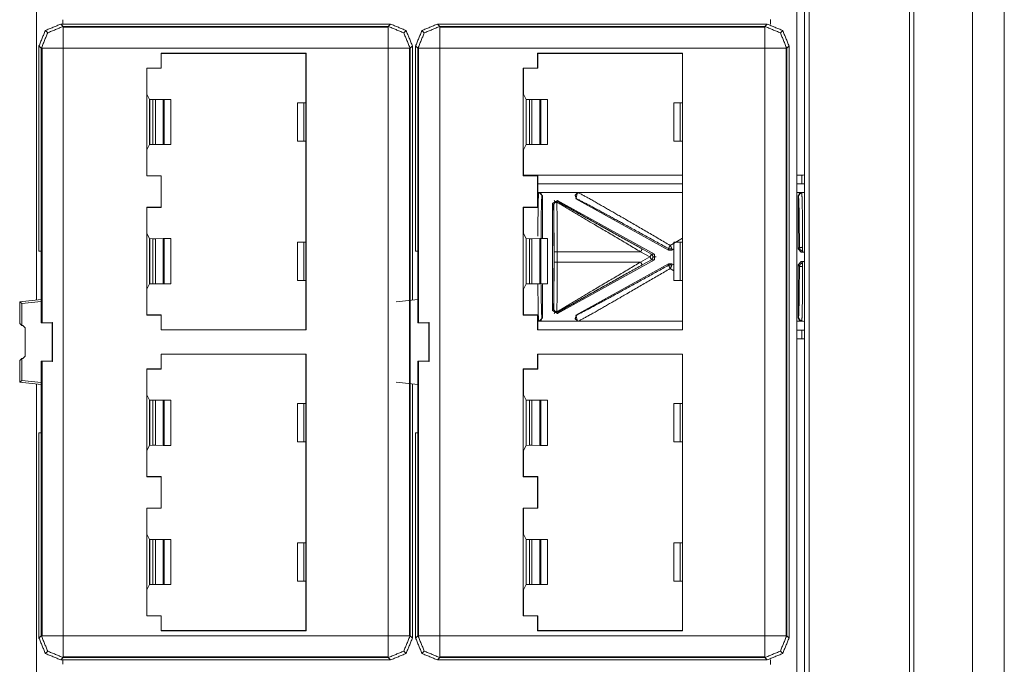
# Model space of a CAD drawing. Units: inches. Extents: x 0 to 11, y -8.5 to 8.5.
# Drawn here: x 2.5 to 2.9, y -2.6 to -2.4 of the extents above; entities that cross this region are included whole.
import ezdxf

# ---------------------------------------------------------------- set-up
doc = ezdxf.new("R2010")
doc.units = ezdxf.units.IN
doc.header["$MEASUREMENT"] = 0
doc.layers.add('1', color=7, linetype='Continuous', true_color=0xffffff)

msp = doc.modelspace()

# ---------------------------------------------------------------- linework, layer by layer
at = {"layer": '1', "color": 7, "linetype": 'Continuous', "lineweight": 18}
for p, q in [((2.865987, -1.497734), (2.865987, -4.368937)), ((2.854387, -1.504933), (2.854387, -4.361737)), ((2.793082, -1.568252), (2.793082, -4.297262)), ((2.794701, -1.568252), (2.794701, -4.297262)), ((2.831322, -1.568252), (2.831322, -4.297262)), ((2.83294, -4.297262), (2.83294, -1.568252)), ((2.790179, -1.933774), (2.790179, -3.338573)), ((2.512579, -2.504034), (2.512579, -2.301128)), ((2.78058, -2.403461), (2.78058, -2.401692)), ((2.521482, -2.403373), (2.641891, -2.403373)), ((2.521482, -2.403373), (2.522329, -2.404222)), ((2.522179, -2.401781), (2.522179, -2.403394)), ((2.522329, -2.404222), (2.641044, -2.404222)), ((2.522329, -2.404491), (2.641044, -2.404491)), ((2.641044, -2.404222), (2.641891, -2.403373)), ((2.659002, -2.403373), (2.779411, -2.403373)), ((2.659002, -2.403373), (2.659849, -2.404222)), ((2.659849, -2.404222), (2.778563, -2.404222)), ((2.659849, -2.404491), (2.778563, -2.404491)), ((2.778563, -2.404222), (2.779411, -2.403373)), ((2.515827, -2.405715), (2.516679, -2.406566)), ((2.647545, -2.405715), (2.646694, -2.406566)), ((2.653348, -2.405715), (2.654199, -2.406566)), ((2.785065, -2.405715), (2.784214, -2.406566)), ((2.513486, -2.411369), (2.513486, -2.486201)), ((2.514334, -2.412216), (2.513486, -2.411369)), ((2.514334, -2.482378), (2.514334, -2.412216)), ((2.514604, -2.512348), (2.514604, -2.412216)), ((2.641044, -2.412216), (2.522329, -2.412216)), ((2.522329, -2.412216), (2.522329, -2.626531)), ((2.641044, -2.626531), (2.641044, -2.412216)), ((2.648769, -2.412216), (2.648769, -2.626531)), ((2.649887, -2.411369), (2.649039, -2.412216)), ((2.649039, -2.412216), (2.649039, -2.626531)), ((2.649887, -2.504044), (2.649887, -2.411369)), ((2.651006, -2.411369), (2.651006, -2.486201)), ((2.651854, -2.412216), (2.651006, -2.411369)), ((2.651854, -2.482378), (2.651854, -2.412216)), ((2.652124, -2.512348), (2.652124, -2.412216)), ((2.778563, -2.412216), (2.659849, -2.412216)), ((2.659849, -2.412216), (2.659849, -2.626531)), ((2.778563, -2.626531), (2.778563, -2.412216)), ((2.786289, -2.412216), (2.786289, -2.626531)), ((2.787406, -2.411369), (2.786559, -2.412216)), ((2.786559, -2.412216), (2.786559, -2.626531)), ((2.787406, -2.627378), (2.787406, -2.411369)), ((2.558064, -2.419429), (2.558064, -2.41403)), ((2.611009, -2.41403), (2.558064, -2.41403)), ((2.558136, -2.414102), (2.558064, -2.41403)), ((2.558136, -2.414102), (2.610937, -2.414102)), ((2.558136, -2.419501), (2.558136, -2.414102)), ((2.611009, -2.41403), (2.610937, -2.414102)), ((2.610937, -2.432102), (2.610937, -2.414102)), ((2.611009, -2.41403), (2.611009, -2.514974)), ((2.695657, -2.414102), (2.695585, -2.41403)), ((2.748528, -2.41403), (2.695585, -2.41403)), ((2.695585, -2.419429), (2.695585, -2.41403)), ((2.695657, -2.414102), (2.748456, -2.414102)), ((2.695657, -2.419501), (2.695657, -2.414102)), ((2.748528, -2.41403), (2.748456, -2.414102)), ((2.748456, -2.432102), (2.748456, -2.414102)), ((2.748528, -2.41403), (2.748528, -2.514974)), ((2.552815, -2.419429), (2.552923, -2.419501)), ((2.552815, -2.458774), (2.552815, -2.419429)), ((2.552815, -2.419429), (2.558064, -2.419429)), ((2.558136, -2.419501), (2.552923, -2.419501)), ((2.552923, -2.419501), (2.552923, -2.428928)), ((2.558064, -2.419429), (2.558136, -2.419501)), ((2.690336, -2.419429), (2.690444, -2.419501)), ((2.690336, -2.458774), (2.690336, -2.419429)), ((2.690336, -2.419429), (2.695585, -2.419429)), ((2.690444, -2.419501), (2.690444, -2.428928)), ((2.695657, -2.419501), (2.690444, -2.419501)), ((2.695585, -2.419429), (2.695657, -2.419501)), ((2.553882, -2.430847), (2.552923, -2.428928)), ((2.691402, -2.430847), (2.690444, -2.428928)), ((2.553882, -2.430847), (2.553882, -2.447356)), ((2.555095, -2.430909), (2.553882, -2.430847)), ((2.553913, -2.447343), (2.553913, -2.43086)), ((2.555979, -2.430909), (2.555095, -2.430909)), ((2.555095, -2.447294), (2.555095, -2.430909)), ((2.558853, -2.430863), (2.555979, -2.430909)), ((2.555979, -2.447294), (2.555979, -2.430909)), ((2.559253, -2.430856), (2.558853, -2.430863)), ((2.558853, -2.430863), (2.558853, -2.44734)), ((2.559019, -2.430859), (2.559019, -2.447344)), ((2.56162, -2.430856), (2.559253, -2.430856)), ((2.559253, -2.447347), (2.559253, -2.430856)), ((2.56162, -2.447347), (2.56162, -2.430856)), ((2.607837, -2.446101), (2.607837, -2.432102)), ((2.61015, -2.432102), (2.607837, -2.432102)), ((2.61015, -2.446101), (2.61015, -2.432102)), ((2.610937, -2.446101), (2.610937, -2.432102)), ((2.61095, -2.432102), (2.61095, -2.446101)), ((2.691402, -2.430847), (2.691402, -2.447356)), ((2.692615, -2.430909), (2.691402, -2.430847)), ((2.691433, -2.447343), (2.691433, -2.43086)), ((2.693499, -2.430909), (2.692615, -2.430909)), ((2.692615, -2.447294), (2.692615, -2.430909)), ((2.696373, -2.430863), (2.693499, -2.430909)), ((2.693499, -2.447294), (2.693499, -2.430909)), ((2.696773, -2.430856), (2.696373, -2.430863)), ((2.696373, -2.430863), (2.696373, -2.44734)), ((2.696539, -2.430859), (2.696539, -2.447344)), ((2.69914, -2.430856), (2.696773, -2.430856)), ((2.696773, -2.447347), (2.696773, -2.430856)), ((2.69914, -2.447347), (2.69914, -2.430856)), ((2.745357, -2.446101), (2.745357, -2.432102)), ((2.74767, -2.432102), (2.745357, -2.432102)), ((2.74767, -2.446101), (2.74767, -2.432102)), ((2.748456, -2.446101), (2.748456, -2.432102)), ((2.74847, -2.432102), (2.74847, -2.446101)), ((2.552923, -2.449275), (2.553882, -2.447356)), ((2.553882, -2.447356), (2.555095, -2.447294)), ((2.555979, -2.447294), (2.555095, -2.447294)), ((2.555979, -2.447294), (2.558853, -2.44734)), ((2.558853, -2.44734), (2.559253, -2.447347)), ((2.56162, -2.447347), (2.559253, -2.447347)), ((2.61015, -2.446101), (2.607837, -2.446101)), ((2.610937, -2.482902), (2.610937, -2.446101)), ((2.690444, -2.449275), (2.691402, -2.447356)), ((2.691402, -2.447356), (2.692615, -2.447294)), ((2.693499, -2.447294), (2.692615, -2.447294)), ((2.693499, -2.447294), (2.696373, -2.44734)), ((2.696373, -2.44734), (2.696773, -2.447347)), ((2.69914, -2.447347), (2.696773, -2.447347)), ((2.74767, -2.446101), (2.745357, -2.446101)), ((2.748456, -2.482902), (2.748456, -2.446101)), ((2.552923, -2.449275), (2.552923, -2.458702)), ((2.690444, -2.449275), (2.690444, -2.458702)), ((2.552923, -2.458702), (2.552815, -2.458774)), ((2.558064, -2.458774), (2.552815, -2.458774)), ((2.552923, -2.458702), (2.558136, -2.458702)), ((2.558064, -2.458774), (2.558136, -2.458702)), ((2.558064, -2.470229), (2.558064, -2.458774)), ((2.558136, -2.470301), (2.558136, -2.458702)), ((2.690444, -2.458702), (2.690336, -2.458774)), ((2.695585, -2.458774), (2.690336, -2.458774)), ((2.690444, -2.458457), (2.748456, -2.458457)), ((2.690444, -2.458702), (2.695657, -2.458702)), ((2.695585, -2.458774), (2.695657, -2.458702)), ((2.695585, -2.470229), (2.695585, -2.458774)), ((2.695657, -2.470301), (2.695657, -2.458702)), ((2.790178, -2.458457), (2.792051, -2.458457)), ((2.748456, -2.461657), (2.695658, -2.461657)), ((2.792051, -2.461657), (2.790178, -2.461657)), ((2.748456, -2.464857), (2.695658, -2.464857)), ((2.6961, -2.464857), (2.6973, -2.466057)), ((2.6973, -2.466057), (2.69716, -2.466057)), ((2.6973, -2.466057), (2.6973, -2.481656)), ((2.709534, -2.467107), (2.710116, -2.464857)), ((2.792051, -2.464857), (2.790178, -2.464857)), ((2.790667, -2.466057), (2.791867, -2.464857)), ((2.790667, -2.466057), (2.790667, -2.485413)), ((2.790807, -2.466057), (2.790667, -2.466057)), ((2.790846, -2.466182), (2.790807, -2.466057)), ((2.792007, -2.464857), (2.792046, -2.464989)), ((2.792051, -2.464857), (2.792046, -2.464989)), ((2.701067, -2.46876), (2.702848, -2.46771)), ((2.701067, -2.46876), (2.701067, -2.507914)), ((2.7014, -2.469326), (2.701067, -2.46876)), ((2.70199, -2.468292), (2.701657, -2.467727)), ((2.702848, -2.46771), (2.7382, -2.487288)), ((2.702848, -2.46771), (2.703181, -2.468276)), ((2.709534, -2.467107), (2.743402, -2.485862)), ((2.709823, -2.467107), (2.709534, -2.467107)), ((2.552923, -2.470301), (2.552815, -2.470229)), ((2.552815, -2.470229), (2.552815, -2.509573)), ((2.558064, -2.470229), (2.552815, -2.470229)), ((2.552923, -2.470301), (2.552923, -2.479728)), ((2.558136, -2.470301), (2.552923, -2.470301)), ((2.558064, -2.470229), (2.558136, -2.470301)), ((2.690444, -2.470301), (2.690336, -2.470229)), ((2.690336, -2.470229), (2.690336, -2.509573)), ((2.695585, -2.470229), (2.690336, -2.470229)), ((2.690444, -2.470301), (2.690444, -2.479728)), ((2.695657, -2.470301), (2.690444, -2.470301)), ((2.695585, -2.470229), (2.695657, -2.470301)), ((2.552923, -2.479728), (2.553882, -2.481647)), ((2.690444, -2.479728), (2.691402, -2.481647)), ((2.514334, -2.482378), (2.514344, -2.482373)), ((2.514344, -2.482373), (2.514344, -2.486246)), ((2.514349, -2.486246), (2.514349, -2.482373)), ((2.553882, -2.498156), (2.553882, -2.481647)), ((2.553882, -2.481647), (2.555095, -2.481709)), ((2.553913, -2.498143), (2.553913, -2.481659)), ((2.555979, -2.481709), (2.555095, -2.481709)), ((2.555095, -2.481709), (2.555095, -2.498095)), ((2.555979, -2.481709), (2.558853, -2.481663)), ((2.555979, -2.481709), (2.555979, -2.498095)), ((2.558853, -2.481663), (2.559253, -2.481656)), ((2.558853, -2.498139), (2.558853, -2.481663)), ((2.559019, -2.481658), (2.559019, -2.498144)), ((2.56162, -2.481656), (2.559253, -2.481656)), ((2.559253, -2.481656), (2.559253, -2.498147)), ((2.56162, -2.481656), (2.56162, -2.498147)), ((2.607837, -2.496902), (2.607837, -2.482902)), ((2.61015, -2.482902), (2.607837, -2.482902)), ((2.61015, -2.496902), (2.61015, -2.482902)), ((2.610937, -2.496902), (2.610937, -2.482902)), ((2.61095, -2.482902), (2.61095, -2.496902)), ((2.651854, -2.482378), (2.651864, -2.482373)), ((2.651864, -2.482373), (2.651864, -2.486246)), ((2.651869, -2.486246), (2.651869, -2.482373)), ((2.691402, -2.498156), (2.691402, -2.481647)), ((2.691402, -2.481647), (2.692615, -2.481709)), ((2.691433, -2.498143), (2.691433, -2.481659)), ((2.693499, -2.481709), (2.692615, -2.481709)), ((2.692615, -2.481709), (2.692615, -2.498095)), ((2.693499, -2.481709), (2.696373, -2.481663)), ((2.693499, -2.481709), (2.693499, -2.498095)), ((2.696373, -2.481663), (2.696773, -2.481656)), ((2.696373, -2.498139), (2.696373, -2.481663)), ((2.696539, -2.481658), (2.696539, -2.498144)), ((2.69914, -2.481656), (2.696773, -2.481656)), ((2.696773, -2.481656), (2.696773, -2.498147)), ((2.69914, -2.481656), (2.69914, -2.498147)), ((2.743984, -2.484118), (2.748457, -2.481504)), ((2.745357, -2.496902), (2.745357, -2.482902)), ((2.74767, -2.482902), (2.745357, -2.482902)), ((2.74767, -2.496902), (2.74767, -2.482902)), ((2.748456, -2.496902), (2.748456, -2.482902)), ((2.74847, -2.482902), (2.74847, -2.496902)), ((2.514344, -2.486246), (2.513486, -2.486201)), ((2.514349, -2.486246), (2.514349, -2.512373)), ((2.651864, -2.486246), (2.651006, -2.486201)), ((2.651869, -2.486246), (2.651869, -2.512373)), ((2.701563, -2.490217), (2.701563, -2.486457)), ((2.701584, -2.486457), (2.701584, -2.490217)), ((2.702763, -2.486457), (2.7332, -2.486457)), ((2.702763, -2.486457), (2.702763, -2.490217)), ((2.736595, -2.488337), (2.7332, -2.486457)), ((2.737166, -2.487306), (2.733771, -2.485425)), ((2.733781, -2.485407), (2.737176, -2.487288)), ((2.737176, -2.487288), (2.7382, -2.487288)), ((2.7382, -2.487288), (2.7382, -2.489387)), ((2.743402, -2.485862), (2.743402, -2.485297)), ((2.744565, -2.485862), (2.743402, -2.485862)), ((2.744565, -2.485297), (2.744565, -2.485862)), ((2.744565, -2.485862), (2.745358, -2.485423)), ((2.790667, -2.485413), (2.791162, -2.484918)), ((2.791867, -2.486613), (2.790667, -2.485413)), ((2.792362, -2.486117), (2.791867, -2.486613)), ((2.791867, -2.486613), (2.793082, -2.486613)), ((2.7332, -2.490217), (2.702763, -2.490217)), ((2.702848, -2.508964), (2.7382, -2.489387)), ((2.709534, -2.509568), (2.743402, -2.490812)), ((2.7332, -2.490217), (2.736595, -2.488337)), ((2.733771, -2.491249), (2.737166, -2.489369)), ((2.737176, -2.489387), (2.733781, -2.491267)), ((2.7382, -2.489387), (2.737176, -2.489387)), ((2.737795, -2.488337), (2.738819, -2.488337)), ((2.743402, -2.490812), (2.744565, -2.490812)), ((2.743402, -2.491377), (2.743402, -2.490812)), ((2.744565, -2.490812), (2.745358, -2.491251)), ((2.744565, -2.490812), (2.744565, -2.491377)), ((2.790667, -2.491261), (2.791867, -2.490062)), ((2.790667, -2.491261), (2.790667, -2.510617)), ((2.791162, -2.491757), (2.790667, -2.491261)), ((2.791867, -2.490062), (2.793082, -2.490062)), ((2.791867, -2.490062), (2.792362, -2.490557)), ((2.745358, -2.493361), (2.743984, -2.492557)), ((2.552923, -2.500075), (2.553882, -2.498156)), ((2.555095, -2.498095), (2.553882, -2.498156)), ((2.555979, -2.498095), (2.555095, -2.498095)), ((2.558853, -2.498139), (2.555979, -2.498095)), ((2.559253, -2.498147), (2.558853, -2.498139)), ((2.56162, -2.498147), (2.559253, -2.498147)), ((2.61015, -2.496902), (2.607837, -2.496902)), ((2.610937, -2.514901), (2.610937, -2.496902)), ((2.690444, -2.500075), (2.691402, -2.498156)), ((2.692615, -2.498095), (2.691402, -2.498156)), ((2.693499, -2.498095), (2.692615, -2.498095)), ((2.696373, -2.498139), (2.693499, -2.498095)), ((2.696773, -2.498147), (2.696373, -2.498139)), ((2.69914, -2.498147), (2.696773, -2.498147)), ((2.6973, -2.498147), (2.6973, -2.510617)), ((2.74767, -2.496902), (2.745357, -2.496902)), ((2.748456, -2.514901), (2.748456, -2.496902)), ((2.552923, -2.500075), (2.552923, -2.509501)), ((2.690444, -2.500075), (2.690444, -2.509501)), ((2.506448, -2.504664), (2.514349, -2.503834)), ((2.506448, -2.504664), (2.50722, -2.505384)), ((2.506448, -2.512574), (2.506448, -2.504664)), ((2.514349, -2.504635), (2.50722, -2.505384)), ((2.50722, -2.505384), (2.50722, -2.513373)), ((2.643968, -2.504664), (2.651869, -2.503834)), ((2.552815, -2.509573), (2.552923, -2.509501)), ((2.552815, -2.509573), (2.558064, -2.509573)), ((2.552923, -2.509501), (2.558136, -2.509501)), ((2.558064, -2.509573), (2.558136, -2.509501)), ((2.558064, -2.509573), (2.558064, -2.514974)), ((2.558136, -2.514901), (2.558136, -2.509501)), ((2.690336, -2.509573), (2.690444, -2.509501)), ((2.690336, -2.509573), (2.695585, -2.509573)), ((2.690444, -2.509501), (2.695657, -2.509501)), ((2.695585, -2.509573), (2.695657, -2.509501)), ((2.695585, -2.509573), (2.695585, -2.514974)), ((2.695657, -2.514901), (2.695657, -2.509501)), ((2.701067, -2.507914), (2.7014, -2.507349)), ((2.702848, -2.508964), (2.701067, -2.507914)), ((2.701657, -2.508948), (2.70199, -2.508383)), ((2.703181, -2.508398), (2.702848, -2.508964)), ((2.710116, -2.511817), (2.709534, -2.509568)), ((2.709534, -2.509568), (2.709823, -2.509568)), ((2.50722, -2.513373), (2.506448, -2.512574)), ((2.518461, -2.512261), (2.514349, -2.512373)), ((2.518349, -2.512373), (2.514349, -2.512373)), ((2.518349, -2.512373), (2.518461, -2.512261)), ((2.518349, -2.526373), (2.518349, -2.512373)), ((2.518461, -2.526486), (2.518461, -2.512261)), ((2.655982, -2.512261), (2.651869, -2.512373)), ((2.655869, -2.512373), (2.651869, -2.512373)), ((2.655869, -2.512373), (2.655982, -2.512261)), ((2.655869, -2.526373), (2.655869, -2.512373)), ((2.655982, -2.526486), (2.655982, -2.512261)), ((2.695658, -2.511817), (2.748456, -2.511817)), ((2.6973, -2.510617), (2.6961, -2.511817)), ((2.69716, -2.510617), (2.6973, -2.510617)), ((2.790178, -2.511817), (2.792051, -2.511817)), ((2.791867, -2.511817), (2.790667, -2.510617)), ((2.790667, -2.510617), (2.790807, -2.510617)), ((2.790807, -2.510617), (2.790846, -2.510493)), ((2.792046, -2.511685), (2.792007, -2.511817)), ((2.792046, -2.511685), (2.792051, -2.511817)), ((2.50722, -2.513373), (2.507248, -2.513373)), ((2.507248, -2.513373), (2.50762, -2.513373)), ((2.50762, -2.513373), (2.50842, -2.514174)), ((2.50842, -2.514174), (2.50842, -2.524573)), ((2.558136, -2.514901), (2.558064, -2.514974)), ((2.611009, -2.514974), (2.558064, -2.514974)), ((2.610937, -2.514901), (2.558136, -2.514901)), ((2.611009, -2.514974), (2.610937, -2.514901)), ((2.695657, -2.514901), (2.695585, -2.514974)), ((2.748528, -2.514974), (2.695585, -2.514974)), ((2.748456, -2.514901), (2.695657, -2.514901)), ((2.748528, -2.514974), (2.748456, -2.514901)), ((2.790178, -2.515018), (2.792051, -2.515018)), ((2.792051, -2.518217), (2.790178, -2.518217)), ((2.558064, -2.529173), (2.558064, -2.523774)), ((2.611009, -2.523774), (2.558064, -2.523774)), ((2.558136, -2.523846), (2.558064, -2.523774)), ((2.558136, -2.523846), (2.610937, -2.523846)), ((2.558136, -2.529245), (2.558136, -2.523846)), ((2.611009, -2.523774), (2.610937, -2.523846)), ((2.610937, -2.541845), (2.610937, -2.523846)), ((2.611009, -2.523774), (2.611009, -2.624717)), ((2.695585, -2.529173), (2.695585, -2.523774)), ((2.748528, -2.523774), (2.695585, -2.523774)), ((2.695657, -2.523846), (2.695585, -2.523774)), ((2.695657, -2.523846), (2.748456, -2.523846)), ((2.695657, -2.529245), (2.695657, -2.523846)), ((2.748528, -2.523774), (2.748456, -2.523846)), ((2.748456, -2.541845), (2.748456, -2.523846)), ((2.748528, -2.523774), (2.748528, -2.624717)), ((2.506448, -2.526174), (2.50722, -2.525374)), ((2.506448, -2.534082), (2.506448, -2.526174)), ((2.507248, -2.525373), (2.50722, -2.525374)), ((2.50722, -2.525374), (2.50722, -2.533362)), ((2.50762, -2.525373), (2.507248, -2.525373)), ((2.50842, -2.524573), (2.50762, -2.525373)), ((2.514349, -2.526373), (2.518349, -2.526373)), ((2.514349, -2.526373), (2.514349, -2.552501)), ((2.514349, -2.526373), (2.518461, -2.526486)), ((2.514604, -2.626531), (2.514604, -2.526399)), ((2.518349, -2.526373), (2.518461, -2.526486)), ((2.651869, -2.526373), (2.651869, -2.552501)), ((2.651869, -2.526373), (2.655869, -2.526373)), ((2.651869, -2.526373), (2.655982, -2.526486)), ((2.652124, -2.626531), (2.652124, -2.526399)), ((2.655869, -2.526373), (2.655982, -2.526486)), ((2.552815, -2.529173), (2.552923, -2.529245)), ((2.552815, -2.568518), (2.552815, -2.529173)), ((2.552815, -2.529173), (2.558064, -2.529173)), ((2.552923, -2.529245), (2.552923, -2.538671)), ((2.558136, -2.529245), (2.552923, -2.529245)), ((2.558064, -2.529173), (2.558136, -2.529245)), ((2.690336, -2.529173), (2.690444, -2.529245)), ((2.690336, -2.568518), (2.690336, -2.529173)), ((2.690336, -2.529173), (2.695585, -2.529173)), ((2.690444, -2.529245), (2.690444, -2.538671)), ((2.695657, -2.529245), (2.690444, -2.529245)), ((2.695585, -2.529173), (2.695657, -2.529245)), ((2.50722, -2.533362), (2.506448, -2.534082)), ((2.514349, -2.534913), (2.506448, -2.534083)), ((2.50722, -2.533362), (2.514349, -2.534111)), ((2.512579, -2.737605), (2.512579, -2.534742)), ((2.651869, -2.534913), (2.643968, -2.534083)), ((2.649887, -2.627378), (2.649887, -2.534703)), ((2.553882, -2.540591), (2.552923, -2.538671)), ((2.553882, -2.540591), (2.553882, -2.5571)), ((2.555095, -2.540653), (2.553882, -2.540591)), ((2.553913, -2.557087), (2.553913, -2.540603)), ((2.555979, -2.540653), (2.555095, -2.540653)), ((2.555095, -2.557038), (2.555095, -2.540653)), ((2.558853, -2.540607), (2.555979, -2.540653)), ((2.555979, -2.557038), (2.555979, -2.540653)), ((2.559253, -2.5406), (2.558853, -2.540607)), ((2.558853, -2.540607), (2.558853, -2.557084)), ((2.559019, -2.540603), (2.559019, -2.557088)), ((2.56162, -2.5406), (2.559253, -2.5406)), ((2.559253, -2.557091), (2.559253, -2.5406)), ((2.56162, -2.557091), (2.56162, -2.5406)), ((2.607837, -2.555845), (2.607837, -2.541845)), ((2.61015, -2.541845), (2.607837, -2.541845)), ((2.61015, -2.555845), (2.61015, -2.541845)), ((2.610937, -2.555845), (2.610937, -2.541845)), ((2.61095, -2.541845), (2.61095, -2.555845)), ((2.691402, -2.540591), (2.690444, -2.538671)), ((2.691402, -2.540591), (2.691402, -2.5571)), ((2.692615, -2.540653), (2.691402, -2.540591)), ((2.691433, -2.557087), (2.691433, -2.540603)), ((2.693499, -2.540653), (2.692615, -2.540653)), ((2.692615, -2.557038), (2.692615, -2.540653)), ((2.696373, -2.540607), (2.693499, -2.540653)), ((2.693499, -2.557038), (2.693499, -2.540653)), ((2.696773, -2.5406), (2.696373, -2.540607)), ((2.696373, -2.540607), (2.696373, -2.557084)), ((2.696539, -2.540603), (2.696539, -2.557088)), ((2.69914, -2.5406), (2.696773, -2.5406)), ((2.696773, -2.557091), (2.696773, -2.5406)), ((2.69914, -2.557091), (2.69914, -2.5406)), ((2.745357, -2.555845), (2.745357, -2.541845)), ((2.74767, -2.541845), (2.745357, -2.541845)), ((2.74767, -2.555845), (2.74767, -2.541845)), ((2.748456, -2.555845), (2.748456, -2.541845)), ((2.74847, -2.541845), (2.74847, -2.555845)), ((2.513486, -2.552546), (2.514344, -2.552501)), ((2.513486, -2.627378), (2.513486, -2.552546)), ((2.514344, -2.552501), (2.514344, -2.556374)), ((2.514349, -2.556374), (2.514349, -2.552501)), ((2.651006, -2.552546), (2.651864, -2.552501)), ((2.651006, -2.627378), (2.651006, -2.552546)), ((2.651864, -2.552501), (2.651864, -2.556374)), ((2.651869, -2.556374), (2.651869, -2.552501)), ((2.61015, -2.555845), (2.607837, -2.555845)), ((2.610937, -2.592646), (2.610937, -2.555845)), ((2.74767, -2.555845), (2.745357, -2.555845)), ((2.748456, -2.592646), (2.748456, -2.555845)), ((2.514334, -2.626531), (2.514334, -2.556369)), ((2.514344, -2.556374), (2.514334, -2.556369)), ((2.553882, -2.5571), (2.552923, -2.559019)), ((2.552923, -2.559019), (2.552923, -2.568446)), ((2.553882, -2.5571), (2.555095, -2.557038)), ((2.555979, -2.557038), (2.555095, -2.557038)), ((2.555979, -2.557038), (2.558853, -2.557084)), ((2.558853, -2.557084), (2.559253, -2.557091)), ((2.56162, -2.557091), (2.559253, -2.557091)), ((2.651854, -2.626531), (2.651854, -2.556369)), ((2.651864, -2.556374), (2.651854, -2.556369)), ((2.691402, -2.5571), (2.690444, -2.559019)), ((2.690444, -2.559019), (2.690444, -2.568446)), ((2.691402, -2.5571), (2.692615, -2.557038)), ((2.693499, -2.557038), (2.692615, -2.557038)), ((2.693499, -2.557038), (2.696373, -2.557084)), ((2.696373, -2.557084), (2.696773, -2.557091)), ((2.69914, -2.557091), (2.696773, -2.557091)), ((2.552923, -2.568446), (2.552815, -2.568518)), ((2.558064, -2.568518), (2.552815, -2.568518)), ((2.552923, -2.568446), (2.558136, -2.568446)), ((2.558064, -2.568518), (2.558136, -2.568446)), ((2.558064, -2.579973), (2.558064, -2.568518)), ((2.558136, -2.580045), (2.558136, -2.568446)), ((2.690444, -2.568446), (2.690336, -2.568518)), ((2.695585, -2.568518), (2.690336, -2.568518)), ((2.690444, -2.568446), (2.695657, -2.568446)), ((2.695585, -2.568518), (2.695657, -2.568446)), ((2.695585, -2.579973), (2.695585, -2.568518)), ((2.695657, -2.580045), (2.695657, -2.568446)), ((2.552923, -2.580045), (2.552815, -2.579973)), ((2.552815, -2.579973), (2.552815, -2.619318)), ((2.558064, -2.579973), (2.552815, -2.579973)), ((2.558136, -2.580045), (2.552923, -2.580045)), ((2.552923, -2.580045), (2.552923, -2.589472)), ((2.558064, -2.579973), (2.558136, -2.580045)), ((2.690444, -2.580045), (2.690336, -2.579973)), ((2.690336, -2.579973), (2.690336, -2.619318)), ((2.695585, -2.579973), (2.690336, -2.579973)), ((2.695657, -2.580045), (2.690444, -2.580045)), ((2.690444, -2.580045), (2.690444, -2.589472)), ((2.695585, -2.579973), (2.695657, -2.580045)), ((2.553882, -2.591391), (2.552923, -2.589472)), ((2.553882, -2.6079), (2.553882, -2.591391)), ((2.553882, -2.591391), (2.555095, -2.591453)), ((2.553913, -2.607887), (2.553913, -2.591403)), ((2.555979, -2.591453), (2.555095, -2.591453)), ((2.555095, -2.591453), (2.555095, -2.607839)), ((2.555979, -2.591453), (2.558853, -2.591407)), ((2.555979, -2.591453), (2.555979, -2.607839)), ((2.558853, -2.591407), (2.559253, -2.5914)), ((2.558853, -2.607883), (2.558853, -2.591407)), ((2.559019, -2.591403), (2.559019, -2.607888)), ((2.56162, -2.5914), (2.559253, -2.5914)), ((2.559253, -2.5914), (2.559253, -2.607891)), ((2.56162, -2.5914), (2.56162, -2.607891)), ((2.691402, -2.591391), (2.690444, -2.589472)), ((2.691402, -2.6079), (2.691402, -2.591391)), ((2.691402, -2.591391), (2.692615, -2.591453)), ((2.691433, -2.607887), (2.691433, -2.591403)), ((2.693499, -2.591453), (2.692615, -2.591453)), ((2.692615, -2.591453), (2.692615, -2.607839)), ((2.693499, -2.591453), (2.696373, -2.591407)), ((2.693499, -2.591453), (2.693499, -2.607839)), ((2.696373, -2.591407), (2.696773, -2.5914)), ((2.696373, -2.607883), (2.696373, -2.591407)), ((2.696539, -2.591403), (2.696539, -2.607888)), ((2.69914, -2.5914), (2.696773, -2.5914)), ((2.696773, -2.5914), (2.696773, -2.607891)), ((2.69914, -2.5914), (2.69914, -2.607891)), ((2.607837, -2.606646), (2.607837, -2.592646)), ((2.61015, -2.592646), (2.607837, -2.592646)), ((2.61015, -2.606646), (2.61015, -2.592646)), ((2.610937, -2.606646), (2.610937, -2.592646)), ((2.61095, -2.592646), (2.61095, -2.606646)), ((2.745357, -2.606646), (2.745357, -2.592646)), ((2.74767, -2.592646), (2.745357, -2.592646)), ((2.74767, -2.606646), (2.74767, -2.592646)), ((2.748456, -2.606646), (2.748456, -2.592646)), ((2.74847, -2.592646), (2.74847, -2.606646)), ((2.61015, -2.606646), (2.607837, -2.606646)), ((2.610937, -2.624645), (2.610937, -2.606646)), ((2.74767, -2.606646), (2.745357, -2.606646)), ((2.748456, -2.624645), (2.748456, -2.606646)), ((2.552923, -2.609819), (2.553882, -2.6079)), ((2.552923, -2.609819), (2.552923, -2.619246)), ((2.555095, -2.607839), (2.553882, -2.6079)), ((2.555979, -2.607839), (2.555095, -2.607839)), ((2.558853, -2.607883), (2.555979, -2.607839)), ((2.559253, -2.607891), (2.558853, -2.607883)), ((2.56162, -2.607891), (2.559253, -2.607891)), ((2.690444, -2.609819), (2.691402, -2.6079)), ((2.690444, -2.609819), (2.690444, -2.619246)), ((2.692615, -2.607839), (2.691402, -2.6079)), ((2.693499, -2.607839), (2.692615, -2.607839)), ((2.696373, -2.607883), (2.693499, -2.607839)), ((2.696773, -2.607891), (2.696373, -2.607883)), ((2.69914, -2.607891), (2.696773, -2.607891)), ((2.552815, -2.619318), (2.552923, -2.619246)), ((2.552815, -2.619318), (2.558064, -2.619318)), ((2.552923, -2.619246), (2.558136, -2.619246)), ((2.558064, -2.619318), (2.558136, -2.619246)), ((2.558064, -2.619318), (2.558064, -2.624717)), ((2.558136, -2.624645), (2.558136, -2.619246)), ((2.690336, -2.619318), (2.690444, -2.619246)), ((2.690336, -2.619318), (2.695585, -2.619318)), ((2.690444, -2.619246), (2.695657, -2.619246)), ((2.695585, -2.619318), (2.695657, -2.619246)), ((2.695585, -2.619318), (2.695585, -2.624717)), ((2.695657, -2.624645), (2.695657, -2.619246)), ((2.513486, -2.627378), (2.514334, -2.626531)), ((2.522329, -2.626531), (2.641044, -2.626531)), ((2.558136, -2.624645), (2.558064, -2.624717)), ((2.611009, -2.624717), (2.558064, -2.624717)), ((2.610937, -2.624645), (2.558136, -2.624645)), ((2.611009, -2.624717), (2.610937, -2.624645)), ((2.649039, -2.626531), (2.649887, -2.627378)), ((2.651006, -2.627378), (2.651854, -2.626531)), ((2.659849, -2.626531), (2.778563, -2.626531)), ((2.695657, -2.624645), (2.695585, -2.624717)), ((2.748528, -2.624717), (2.695585, -2.624717)), ((2.748456, -2.624645), (2.695657, -2.624645)), ((2.748528, -2.624717), (2.748456, -2.624645)), ((2.786559, -2.626531), (2.787406, -2.627378)), ((2.516679, -2.632181), (2.515827, -2.633032)), ((2.522329, -2.634525), (2.521482, -2.635374)), ((2.521482, -2.635374), (2.641891, -2.635374)), ((2.522179, -2.635378), (2.522179, -2.636969)), ((2.641044, -2.634256), (2.522329, -2.634256)), ((2.641044, -2.634525), (2.522329, -2.634525)), ((2.641891, -2.635374), (2.641044, -2.634525)), ((2.647545, -2.633032), (2.646694, -2.632181)), ((2.654199, -2.632181), (2.653348, -2.633032)), ((2.659849, -2.634525), (2.659002, -2.635374)), ((2.659002, -2.635374), (2.779411, -2.635374)), ((2.778563, -2.634256), (2.659849, -2.634256)), ((2.778563, -2.634525), (2.659849, -2.634525)), ((2.779411, -2.635374), (2.778563, -2.634525)), ((2.78058, -2.637058), (2.78058, -2.63529)), ((2.785065, -2.633032), (2.784214, -2.632181))]:
    msp.add_line(p, q, dxfattribs=at)
for centre, radius, start, end in [((2.792051, -2.438457), 0.0199999995529652, 270, 272.956469), ((2.792051, -2.438457), 0.0232000015676022, 270, 272.549015), ((2.792051, -2.438457), 0.026400001719594, 270, 272.23948), ((2.792051, -2.538217), 0.026400001719594, 87.76052, 90), ((2.792051, -2.538217), 0.0232000015676022, 87.450985, 90), ((2.792051, -2.538217), 0.0199999995529652, 87.043531, 90)]:
    msp.add_arc(centre, radius, start, end, dxfattribs=at)
for points, knots in [([(2.513486388987531, -2.411368667671695), (2.515827494187448, -2.40571437065978), (2.521481587748838, -2.403373468910388)], [0, 0, 0.5000108585965688, 1, 1]), ([(2.522329366089679, -2.404221450701755), (2.51667954498933, -2.406566421461662), (2.514334370778897, -2.41221624256201)], [0, 0, 0.4999968124784456, 1, 1]), ([(2.641043561672603, -2.404221450701755), (2.646693382772952, -2.406566421461662), (2.649038556983385, -2.41221624256201)], [0, 0, 0.4999968124784456, 1, 1]), ([(2.641891340013444, -2.403373468910388), (2.647545230124308, -2.40571437065978), (2.649886538774751, -2.411368667671695)], [0, 0, 0.4999782824159826, 1, 1]), ([(2.651006533919059, -2.411368667671695), (2.653347639118977, -2.40571437065978), (2.65900152922984, -2.403373468910388)], [0, 0, 0.5000185380765737, 1, 1]), ([(2.659849511021207, -2.404221450701755), (2.654199486470333, -2.406566421461662), (2.6518543122599, -2.41221624256201)], [0, 0, 0.5000044919541611, 1, 1]), ([(2.778563503153606, -2.404221450701755), (2.78421352770448, -2.406566421461662), (2.786558701914913, -2.41221624256201)], [0, 0, 0.5000044919541611, 1, 1]), ([(2.779411281494447, -2.403373468910388), (2.785065375055837, -2.40571437065978), (2.787406480255754, -2.411368667671695)], [0, 0, 0.4999891414034312, 1, 1]), ([(2.695667993333842, -2.480768490315711), (2.695677555508553, -2.477649593755814), (2.695729435392622, -2.471624609885964), (2.6958106121524, -2.467264665118932), (2.695913965019486, -2.465065771836521), (2.695950789564648, -2.464865576519173), (2.695960148288833, -2.464857031597091)], [0, 0, 0.1958823906244199, 0.5742939302662032, 0.8481665610479238, 0.9864199322986661, 0.9992040843165497, 1, 1]), ([(2.695960148288833, -2.464857031597091), (2.696808536981251, -2.465208594105604), (2.697159896039238, -2.466057389699074)], [0, 0, 0.4999188663658101, 1, 1]), ([(2.697159896039238, -2.466057389699074), (2.697110457561479, -2.466253922906958), (2.696996525267053, -2.468330745873914), (2.696900903519946, -2.472448584515291), (2.696818709507539, -2.481655941509075)], [0, 0, 0.0129830523653699, 0.1462336876765148, 0.4101119844591362, 1, 1]), ([(2.709823063663578, -2.467106787510943), (2.709243229665162, -2.465756689822001), (2.710404321815673, -2.464857031597091)], [0, 0, 0.500084057384385, 1, 1]), ([(2.710404321815673, -2.464857031597091), (2.715038721341955, -2.467372900798637), (2.727173934851947, -2.47433335018593), (2.743983424191271, -2.484117692870768)], [0, 0, 0.1362152812436122, 0.4975874207099421, 1, 1]), ([(2.790806952343303, -2.466057389699074), (2.79115831140129, -2.465208594105604), (2.792006700093708, -2.464857031597091)], [0, 0, 0.5000811336341899, 1, 1]), ([(2.790846218294774, -2.466181901420839), (2.791198391154865, -2.465339209343142), (2.79204596604518, -2.464989274438835)], [0, 0, 0.4990026829719656, 1, 1]), ([(2.791162380411805, -2.484917660338056), (2.791133083536096, -2.478261166036248), (2.79106716556575, -2.472533219934007), (2.790971950719694, -2.468378353296941), (2.790846218294774, -2.466181901420839)], [0, 0, 0.355189056491315, 0.6608482654881851, 0.8826070855033582, 1, 1]), ([(2.79204596604518, -2.464989274438835), (2.792162339745914, -2.467315120849321), (2.792246161362527, -2.471713721216247), (2.792298855048699, -2.477778581389146), (2.792307806871833, -2.479828548886701), (2.792314927640234, -2.484825293799361)], [0, 0, 0.1173769251110291, 0.3391210364243634, 0.6448213829306443, 0.7481474414846996, 1, 1]), ([(2.703181217799624, -2.46827622113301), (2.70199103222393, -2.468292497175071), (2.701400211897123, -2.469325618944879)], [0, 0, 0.5000350630113253, 1, 1]), ([(2.702599959647529, -2.468318131941317), (2.701755639965626, -2.46861639041208), (2.701400211897123, -2.469325618944879)], [0, 0, 0.5302429038333557, 1, 1]), ([(2.701562972317731, -2.486457373917005), (2.701519637355744, -2.476704769514186), (2.701400211897123, -2.469325618944879)], [0, 0, 0.5692409103408731, 1, 1]), ([(2.701430932926513, -2.469104264772852), (2.701543237616733, -2.476742611311977), (2.701583520820833, -2.486457373917005)], [0, 0, 0.4401961548596894, 1, 1]), ([(2.703181217799624, -2.46827622113301), (2.702911238951941, -2.468224137798416), (2.702599959647529, -2.468318131941317)], [0, 0, 0.4581713622929045, 1, 1]), ([(2.7331997325239, -2.486457373917005), (2.715678776695995, -2.476131445932594), (2.702599959647529, -2.468318131941317)], [0, 0, 0.5717191799834114, 1, 1]), ([(2.702599959647529, -2.468318131941317), (2.70271938510615, -2.476131445932594), (2.702762720068137, -2.486457373917005)], [0, 0, 0.4307674124499402, 1, 1]), ([(2.703102075545104, -2.468242448345734), (2.716169906265179, -2.475620378211886), (2.733771225050759, -2.4854250659493)], [0, 0, 0.4268776888822701, 1, 1]), ([(2.703181217799624, -2.46827622113301), (2.716260034848091, -2.475655371702317), (2.733780990675996, -2.485407569204085)], [0, 0, 0.4282093461754032, 1, 1]), ([(2.743402166039175, -2.485297299019123), (2.726592676699852, -2.476056576139115), (2.714457463189859, -2.469482682750765), (2.709823063663578, -2.467106787510943)], [0, 0, 0.502260449502973, 0.8636359792771957, 1, 1]), ([(2.743402166039175, -2.485297299019123), (2.743555567735598, -2.484924984556983), (2.743983424191271, -2.484117692870768)], [0, 0, 0.3059073085550382, 1, 1]), ([(2.744564682343366, -2.485297299019123), (2.744411484097469, -2.484924984556983), (2.743983424191271, -2.484117692870768)], [0, 0, 0.3058443201693429, 1, 1]), ([(2.737175969599349, -2.487287452062105), (2.737793848846081, -2.488337256775026), (2.737175969599349, -2.489386654586895)], [0, 0, 0.5000719753668589, 1, 1]), ([(2.791162380411805, -2.484917660338056), (2.791504380745607, -2.484854183774019), (2.792314927640234, -2.484825293799361)], [0, 0, 0.3001470061102877, 1, 1]), ([(2.79236212816221, -2.486117204637935), (2.791513942920318, -2.485765642129422), (2.791162380411805, -2.484917660338056)], [0, 0, 0.5000511789481409, 1, 1]), ([(2.79236212816221, -2.486117204637935), (2.792327745023357, -2.48572495202427), (2.792314927640234, -2.484825293799361)], [0, 0, 0.3044103459905058, 1, 1]), ([(2.701400211897123, -2.507348487704121), (2.701519637355744, -2.499969337134814), (2.701562972317731, -2.490217139633046)], [0, 0, 0.4307693202448468, 1, 1]), ([(2.701583520820833, -2.490217139633046), (2.701543237616733, -2.499929460831765), (2.701431136377039, -2.507567400469839)], [0, 0, 0.5597551305293323, 1, 1]), ([(2.702762720068137, -2.490217139633046), (2.70271938510615, -2.500543067617457), (2.702599959647529, -2.508356381608735)], [0, 0, 0.5692325875500599, 1, 1]), ([(2.702599959647529, -2.508356381608735), (2.715678776695995, -2.500543067617457), (2.7331997325239, -2.490217139633046)], [0, 0, 0.4282808200165886, 1, 1]), ([(2.703102075545104, -2.508431658303266), (2.716169906265179, -2.501054135338165), (2.733771225050759, -2.491249040699699)], [0, 0, 0.4268720230929045, 1, 1]), ([(2.733780990675996, -2.491266944345966), (2.716260034848091, -2.501019141847735), (2.703181217799624, -2.508398292417041)], [0, 0, 0.5717906538245967, 1, 1]), ([(2.709823063663578, -2.509567726039108), (2.714457463189859, -2.507191830799286), (2.726592676699852, -2.500617937410937), (2.743402166039175, -2.491376807629877)], [0, 0, 0.1363633208163923, 0.4977369957828064, 1, 1]), ([(2.743983424191271, -2.492556413778232), (2.743555567735598, -2.491749528993068), (2.743402166039175, -2.491376807629877)], [0, 0, 0.6938107566585414, 1, 1]), ([(2.743983424191271, -2.492556413778232), (2.744411484097469, -2.491749528993068), (2.744564682343366, -2.491376807629877)], [0, 0, 0.693873718661795, 1, 1]), ([(2.791162380411805, -2.491756853211996), (2.791513942920318, -2.490908464519578), (2.79236212816221, -2.490556902011065)], [0, 0, 0.5000511702724476, 1, 1]), ([(2.792314927640234, -2.491849219750691), (2.792327745023357, -2.49094915462473), (2.79236212816221, -2.490556902011065)], [0, 0, 0.6956853732129833, 1, 1]), ([(2.743983424191271, -2.492556413778232), (2.727173934851947, -2.502341163364122), (2.715038721341955, -2.509301612751415), (2.710404321815673, -2.511817075051908)], [0, 0, 0.5024177296304213, 0.8637897703562846, 1, 1]), ([(2.790846218294774, -2.510492612129212), (2.790961167841829, -2.508601742942801), (2.791058824094193, -2.504635271492589), (2.791128200723477, -2.499039161331041), (2.791162380411805, -2.491756853211996)], [0, 0, 0.101081255781439, 0.3127925571968804, 0.611418647484241, 1, 1]), ([(2.792314927640234, -2.491849219750691), (2.791504380745607, -2.491820329776033), (2.791162380411805, -2.491756853211996)], [0, 0, 0.6998529938897122, 1, 1]), ([(2.792314927640234, -2.491849219750691), (2.792295192939235, -2.499558773973831), (2.792239040594126, -2.505483660185007), (2.792152574120678, -2.50968328593774), (2.79212225999234, -2.51053208153121), (2.79204596604518, -2.511685239111216)], [0, 0, 0.3885825249217502, 0.6872253554874345, 0.8989420951842698, 0.941750839495177, 1, 1]), ([(2.695960148288833, -2.511817075051908), (2.695913965019486, -2.51160874171353), (2.6958106121524, -2.509409848431119), (2.695729435392622, -2.505049903664087), (2.695674300300141, -2.49812851677774)], [0, 0, 0.0155793681168602, 0.1762946966266798, 0.4946632790904251, 1, 1]), ([(2.696834578648549, -2.49853541782926), (2.696900903519946, -2.50422592903476), (2.696996525267053, -2.508343767676138), (2.697110457561479, -2.510420183742042), (2.697159896039238, -2.510617123850977)], [0, 0, 0.4706162980467886, 0.8112381996622653, 0.9832084578432688, 1, 1]), ([(2.701400211897123, -2.507348487704121), (2.70199103222393, -2.508381609473929), (2.703181217799624, -2.508398292417041)], [0, 0, 0.4999637537836019, 1, 1]), ([(2.702599959647529, -2.508356381608735), (2.701755639965626, -2.50805771623692), (2.701400211897123, -2.507348487704121)], [0, 0, 0.5302806240185711, 1, 1]), ([(2.702599959647529, -2.508356381608735), (2.702911238951941, -2.508449968850584), (2.703181217799624, -2.508398292417041)], [0, 0, 0.5418083361751781, 1, 1]), ([(2.710404321815673, -2.511817075051908), (2.709243229665162, -2.510917416826999), (2.709823063663578, -2.509567726039108)], [0, 0, 0.4999795624035708, 1, 1]), ([(2.697159896039238, -2.510617123850977), (2.696808536981251, -2.511465919444447), (2.695960148288833, -2.511817075051908)], [0, 0, 0.5001235214278593, 1, 1]), ([(2.792006700093708, -2.511817075051908), (2.79115831140129, -2.511465919444447), (2.790806952343303, -2.510617123850977)], [0, 0, 0.4998764785721407, 1, 1]), ([(2.79204596604518, -2.511685239111216), (2.791198391154865, -2.511335304206909), (2.790846218294774, -2.510492612129212)], [0, 0, 0.5009973170280344, 1, 1]), ([(2.521481587748838, -2.635373393147916), (2.515827494187448, -2.633032491398524), (2.513486388987531, -2.627378194386608)], [0, 0, 0.4999891414034312, 1, 1]), ([(2.514334370778897, -2.626530619496293), (2.51667954498933, -2.632180440596642), (2.522329366089679, -2.634525411356549)], [0, 0, 0.5000031875215544, 1, 1]), ([(2.641043561672603, -2.634525411356549), (2.646693382772952, -2.632180440596642), (2.649038556983385, -2.626530619496293)], [0, 0, 0.4999968124784456, 1, 1]), ([(2.649886538774751, -2.627378194386608), (2.647545230124308, -2.633032491398524), (2.641891340013444, -2.635373393147916)], [0, 0, 0.5000217175840175, 1, 1]), ([(2.65900152922984, -2.635373393147916), (2.653347639118977, -2.633032491398524), (2.651006533919059, -2.627378194386608)], [0, 0, 0.4999814619234262, 1, 1]), ([(2.6518543122599, -2.626530619496293), (2.654199486470333, -2.632180440596642), (2.659849511021207, -2.634525411356549)], [0, 0, 0.4999955080458389, 1, 1]), ([(2.778563503153606, -2.634525411356549), (2.78421352770448, -2.632180440596642), (2.786558701914913, -2.626530619496293)], [0, 0, 0.5000044919541611, 1, 1]), ([(2.787406480255754, -2.627378194386608), (2.785065375055837, -2.633032491398524), (2.779411281494447, -2.635373393147916)], [0, 0, 0.5000108585965688, 1, 1])]:
    msp.add_open_spline(points, degree=1, knots=knots, dxfattribs=at)
for points in [[(2.522329366089679, -2.404221450701755), (2.522329366089679, -2.41221624256201)], [(2.641043561672603, -2.404221450701755), (2.641043561672603, -2.41221624256201)], [(2.659849511021207, -2.404221450701755), (2.659849511021207, -2.41221624256201)], [(2.778563503153606, -2.404221450701755), (2.778563503153606, -2.41221624256201)], [(2.514334370778897, -2.41221624256201), (2.522329366089679, -2.41221624256201)], [(2.641043561672603, -2.41221624256201), (2.649038556983385, -2.41221624256201)], [(2.6518543122599, -2.41221624256201), (2.659849511021207, -2.41221624256201)], [(2.778563503153606, -2.41221624256201), (2.786558701914913, -2.41221624256201)], [(2.610150413138086, -2.43210149694977), (2.610950177154848, -2.43210149694977)], [(2.747670354619089, -2.43210149694977), (2.748470322086376, -2.43210149694977)], [(2.610950177154848, -2.44610133452835), (2.610150413138086, -2.44610133452835)], [(2.748470322086376, -2.44610133452835), (2.747670354619089, -2.44610133452835)], [(2.792051052308324, -2.461657161727942), (2.792051052308324, -2.458457291858792)], [(2.610150413138086, -2.482901465627776), (2.610950177154848, -2.482901465627776)], [(2.747670354619089, -2.482901465627776), (2.748470322086376, -2.482901465627776)], [(2.702762720068137, -2.486457373917005), (2.701562972317731, -2.486457373917005)], [(2.733780990675996, -2.485407569204085), (2.7331997325239, -2.486457373917005)], [(2.737175969599349, -2.487287452062105), (2.736594711447253, -2.488337256775026)], [(2.744564682343366, -2.485297299019123), (2.743983424191271, -2.485447445507134), (2.743402166039175, -2.485297299019123)], [(2.702762720068137, -2.490217139633046), (2.701562972317731, -2.490217139633046)], [(2.733780990675996, -2.491266944345966), (2.7331997325239, -2.490217139633046)], [(2.737175969599349, -2.489386654586895), (2.736594711447253, -2.488337256775026)], [(2.743402166039175, -2.491376807629877), (2.743983424191271, -2.491226661141866), (2.744564682343366, -2.491376807629877)], [(2.610950177154848, -2.496901303206357), (2.610150413138086, -2.496901303206357)], [(2.748470322086376, -2.496901303206357), (2.747670354619089, -2.496901303206357)], [(2.792051052308324, -2.51501735182211), (2.792051052308324, -2.518217221691259)], [(2.610150413138086, -2.541845558851946), (2.610950177154848, -2.541845558851946)], [(2.747670354619089, -2.541845558851946), (2.748470322086376, -2.541845558851946)], [(2.610950177154848, -2.555845396430527), (2.610150413138086, -2.555845396430527)], [(2.748470322086376, -2.555845396430527), (2.747670354619089, -2.555845396430527)], [(2.610150413138086, -2.592645527529953), (2.610950177154848, -2.592645527529953)], [(2.747670354619089, -2.592645527529953), (2.748470322086376, -2.592645527529953)], [(2.610950177154848, -2.606645365108534), (2.610150413138086, -2.606645365108534)], [(2.748470322086376, -2.606645365108534), (2.747670354619089, -2.606645365108534)], [(2.514334370778897, -2.626530619496293), (2.522329366089679, -2.626530619496293)], [(2.522329366089679, -2.626530619496293), (2.522329366089679, -2.634525411356549)], [(2.641043561672603, -2.626530619496293), (2.641043561672603, -2.634525411356549)], [(2.641043561672603, -2.626530619496293), (2.649038556983385, -2.626530619496293)], [(2.6518543122599, -2.626530619496293), (2.659849511021207, -2.626530619496293)], [(2.659849511021207, -2.626530619496293), (2.659849511021207, -2.634525411356549)], [(2.778563503153606, -2.626530619496293), (2.778563503153606, -2.634525411356549)], [(2.778563503153606, -2.626530619496293), (2.786558701914913, -2.626530619496293)]]:
    msp.add_open_spline(points, degree=1, dxfattribs=at)

doc.saveas('drawing.dxf')
